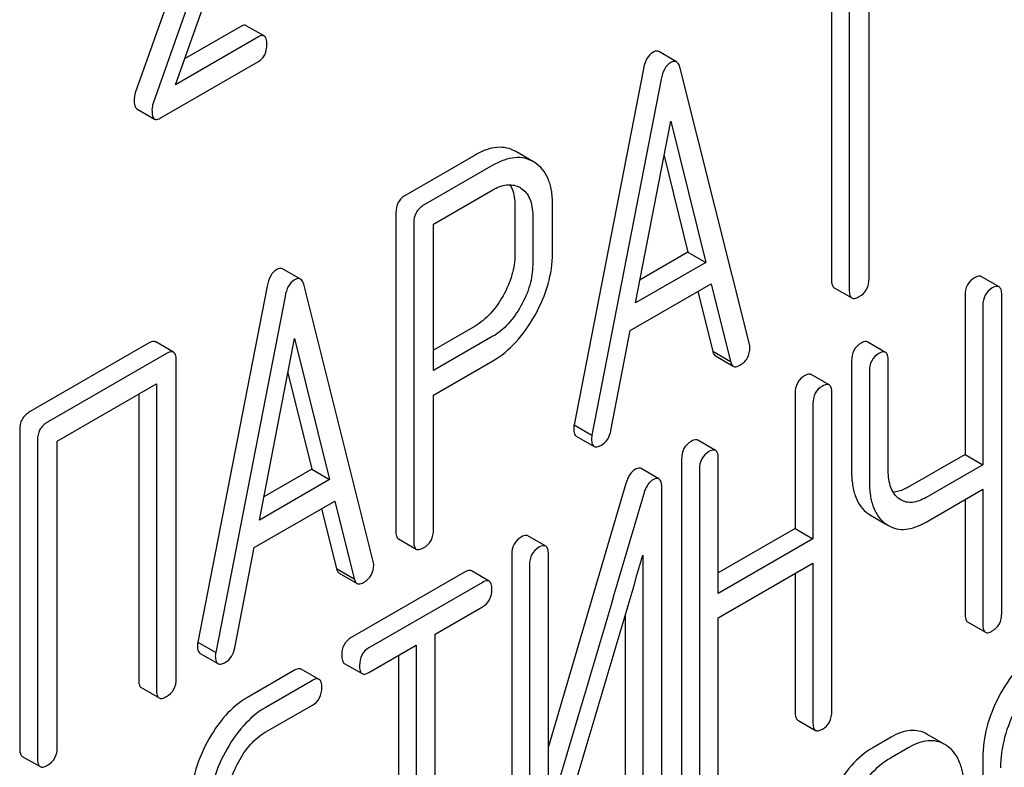
# Model space of a CAD drawing. Units: millimetres. Extents: x 0 to 2100, y -1 to 1485.
# Drawn here: x 1959 to 1968, y 1050 to 1056 of the extents above; entities that cross this region are included whole.
import ezdxf

# ---------------------------------------------------------------- set-up
doc = ezdxf.new("R2010")
doc.units = ezdxf.units.MM
doc.header["$LTSCALE"] = 115.5
doc.layers.get('0').update_dxf_attribs({"linetype": 'CONTINUOUS'})

msp = doc.modelspace()

# ---------------------------------------------------------------- linework, layer by layer
at = {"color": 7, "linetype": 'Continuous'}
for p, q in [((1961.1582, 1058.0002), (1960.3882, 1055.8217)), ((1961.3099, 1057.9126), (1960.5399, 1055.7342)), ((1960.7306, 1055.8902), (1961.4277, 1057.8638)), ((1966.6376, 1054.2398), (1966.6376, 1056.8479)), ((1966.469, 1056.7505), (1966.469, 1054.1424)), ((1966.3173, 1056.663), (1966.3173, 1054.23)), ((1961.2859, 1056.3859), (1960.8083, 1056.1102)), ((1961.4852, 1056.3058), (1961.3335, 1056.3933)), ((1961.4376, 1056.2983), (1960.7306, 1055.8902)), ((1964.9984, 1056.0847), (1964.8467, 1056.1723)), ((1960.5988, 1055.6054), (1961.4376, 1056.0897)), ((1964.7153, 1056.0259), (1964.1251, 1052.9935)), ((1965.6191, 1053.681), (1965.0289, 1056.0318)), ((1964.867, 1055.9383), (1964.2768, 1052.906)), ((1960.4013, 1055.6856), (1960.5529, 1055.5981)), ((1964.6494, 1054.0329), (1964.9479, 1055.5803)), ((1964.9479, 1055.5803), (1965.2464, 1054.3776)), ((1963.2819, 1055.2922), (1962.6917, 1054.9514)), ((1963.7798, 1055.2343), (1963.6282, 1055.3218)), ((1964.8911, 1055.2857), (1965.0947, 1054.4652)), ((1963.4336, 1055.2046), (1962.8434, 1054.8639)), ((1963.7911, 1055.2274), (1963.7798, 1055.2343)), ((1963.6647, 1055.0142), (1963.6714, 1055.0102)), ((1962.9277, 1054.7039), (1963.4336, 1054.996)), ((1963.6209, 1054.864), (1963.6209, 1054.4447)), ((1963.9412, 1054.4544), (1963.9412, 1054.8738)), ((1962.6074, 1054.7984), (1962.6074, 1052.0902)), ((1963.7726, 1054.7765), (1963.7726, 1054.3571)), ((1962.7591, 1054.7109), (1962.7591, 1052.0026)), ((1962.9277, 1053.4562), (1962.9277, 1054.7039)), ((1965.0947, 1054.4652), (1964.6875, 1054.23)), ((1965.0947, 1054.4652), (1965.2464, 1054.3776)), ((1965.2464, 1054.3776), (1964.6494, 1054.0329)), ((1961.7944, 1054.2349), (1961.6427, 1054.3225)), ((1967.7445, 1054.1695), (1967.5928, 1054.257)), ((1961.5113, 1054.176), (1960.9211, 1051.1437)), ((1962.4151, 1051.8311), (1961.8249, 1054.1819)), ((1964.6039, 1053.798), (1965.2919, 1054.1952)), ((1965.2919, 1054.1952), (1965.4572, 1053.5332)), ((1961.663, 1054.0885), (1961.0728, 1051.0561)), ((1965.1785, 1054.1297), (1965.3055, 1053.6208)), ((1966.3394, 1054.1623), (1966.4911, 1054.0747)), ((1967.4548, 1054.0963), (1967.4548, 1052.7422)), ((1967.7673, 1051.3892), (1967.7673, 1054.1016)), ((1967.6065, 1054.0088), (1967.6065, 1052.6547)), ((1963.2819, 1053.8358), (1962.9277, 1053.6313)), ((1963.4336, 1053.7483), (1962.9277, 1053.4562)), ((1964.4387, 1052.9452), (1964.6039, 1053.798)), ((1960.5012, 1053.6888), (1959.4877, 1053.1037)), ((1960.7144, 1053.6122), (1960.5627, 1053.6998)), ((1961.4454, 1052.1831), (1961.7439, 1053.7304)), ((1961.7439, 1053.7304), (1962.0424, 1052.5278)), ((1966.778, 1053.6115), (1966.6263, 1053.699)), ((1960.6529, 1053.6013), (1959.6394, 1053.0161)), ((1965.3055, 1053.6208), (1965.4572, 1053.5332)), ((1965.3287, 1053.5807), (1965.4804, 1053.4931)), ((1960.7372, 1050.8332), (1960.7372, 1053.5456)), ((1962.9277, 1053.2475), (1963.4336, 1053.5396)), ((1966.4883, 1053.5383), (1966.4883, 1052.5994)), ((1966.8008, 1052.6047), (1966.8008, 1053.5436)), ((1961.6871, 1053.4358), (1961.8907, 1052.6153)), ((1966.2972, 1053.3339), (1966.1455, 1053.4214)), ((1966.6399, 1053.4508), (1966.6399, 1052.5119)), ((1959.7237, 1052.8562), (1960.5685, 1053.3439)), ((1960.5685, 1053.3439), (1960.5685, 1050.7358)), ((1960.4169, 1053.2564), (1960.4169, 1050.8234)), ((1962.9277, 1052.1), (1962.9277, 1053.2475)), ((1966.0074, 1053.2607), (1966.0074, 1052.1111)), ((1966.3199, 1050.5536), (1966.3199, 1053.266)), ((1966.1591, 1053.1732), (1966.1591, 1052.0235)), ((1964.1251, 1052.9935), (1964.2768, 1052.906)), ((1959.4034, 1052.9507), (1959.4034, 1050.2383)), ((1959.5551, 1052.8631), (1959.5551, 1050.1507)), ((1959.7237, 1050.2481), (1959.7237, 1052.8562)), ((1964.1434, 1052.8975), (1964.2951, 1052.8099)), ((1965.3306, 1052.7758), (1965.179, 1052.8634)), ((1967.4548, 1052.7422), (1966.9707, 1052.4627)), ((1967.4548, 1052.7422), (1967.6065, 1052.6547)), ((1965.0409, 1052.7027), (1965.0409, 1049.9903)), ((1965.3534, 1051.5583), (1965.3534, 1052.708)), ((1961.8907, 1052.6153), (1961.4834, 1052.3802)), ((1961.8907, 1052.6153), (1962.0424, 1052.5278)), ((1964.8473, 1052.5342), (1964.6956, 1052.6218)), ((1965.1926, 1052.6151), (1965.1926, 1049.9027)), ((1967.6065, 1052.6547), (1967.1224, 1052.3752)), ((1962.0424, 1052.5278), (1961.4454, 1052.1831)), ((1964.5667, 1052.4945), (1963.9061, 1050.2553)), ((1964.8726, 1049.7388), (1964.8726, 1052.4512)), ((1967.1224, 1052.1665), (1967.6065, 1052.446)), ((1967.6065, 1052.446), (1967.6065, 1051.2963)), ((1961.3999, 1051.9482), (1962.0879, 1052.3454)), ((1962.0879, 1052.3454), (1962.2532, 1051.6834)), ((1966.9092, 1052.3546), (1966.894, 1052.3644)), ((1967.4548, 1052.3584), (1967.4548, 1051.3839)), ((1961.9745, 1052.2799), (1962.1015, 1051.771)), ((1966.6282, 1052.2379), (1966.6506, 1052.2234)), ((1966.6506, 1052.2234), (1966.7792, 1052.1491)), ((1966.0074, 1052.1111), (1965.3534, 1051.7335)), ((1966.0074, 1052.1111), (1966.1591, 1052.0235)), ((1966.7799, 1052.1503), (1966.8023, 1052.1358)), ((1962.6295, 1052.0225), (1962.7812, 1051.9349)), ((1963.8833, 1051.9611), (1963.7316, 1052.0487)), ((1966.1591, 1052.0235), (1965.3534, 1051.5583)), ((1961.2346, 1051.0954), (1961.3999, 1051.9482)), ((1963.5936, 1051.888), (1963.5936, 1049.1755)), ((1963.9061, 1049.6544), (1963.9061, 1051.8932)), ((1964.7118, 1051.8848), (1964.7118, 1049.646)), ((1962.1015, 1051.771), (1962.2532, 1051.6834)), ((1963.1931, 1051.7402), (1962.2266, 1051.1822)), ((1963.4025, 1051.6626), (1963.2508, 1051.7502)), ((1963.7452, 1051.8004), (1963.7452, 1049.088)), ((1965.3534, 1051.3497), (1966.1591, 1051.8149)), ((1966.1591, 1051.8149), (1966.1591, 1050.4607)), ((1962.1247, 1051.7309), (1962.2764, 1051.6433)), ((1963.3448, 1051.6527), (1962.3783, 1051.0946)), ((1966.0074, 1051.7273), (1966.0074, 1050.5483)), ((1962.9412, 1051.211), (1963.3448, 1051.444)), ((1964.5601, 1051.3726), (1964.5601, 1049.7335)), ((1965.3534, 1049.9956), (1965.3534, 1051.3497)), ((1967.4768, 1051.315), (1967.6285, 1051.2275)), ((1962.9412, 1048.6029), (1962.9412, 1051.211)), ((1960.9211, 1051.1437), (1961.0728, 1051.0561)), ((1962.3783, 1050.886), (1962.7803, 1051.1181)), ((1962.7803, 1051.1181), (1962.7803, 1048.51)), ((1960.9394, 1051.0477), (1961.0911, 1050.9601)), ((1962.6287, 1051.0305), (1962.6287, 1048.5976)), ((1961.7442, 1050.9037), (1961.3437, 1050.6725)), ((1961.9535, 1050.8261), (1961.8018, 1050.9136)), ((1962.1682, 1050.9626), (1962.3199, 1050.875)), ((1961.8958, 1050.8161), (1961.4954, 1050.5849)), ((1960.4389, 1050.7557), (1960.5906, 1050.6681)), ((1961.4954, 1050.3763), (1961.8958, 1050.6075)), ((1966.0294, 1050.4794), (1966.1811, 1050.3918)), ((1966.8244, 1050.3339), (1966.6681, 1050.2437)), ((1967.2817, 1050.2719), (1967.1301, 1050.3595)), ((1966.976, 1050.2463), (1966.8197, 1050.1561)), ((1967.3086, 1050.2542), (1967.2817, 1050.2719)), ((1959.4255, 1050.1705), (1959.5771, 1050.083)), ((1967.6059, 1050.1592), (1967.6059, 1048.49))]:
    msp.add_line(p, q, dxfattribs=at)
msp.add_arc((1963.567, 1054.845), 0.1953, 59.97852, 64.55036, dxfattribs=at)
for points, knots in [([(1961.3335, 1056.3933), (1961.3306, 1056.395), (1961.3144, 1056.4003), (1961.2973, 1056.3925), (1961.2859, 1056.3859)], [0, 0, 0, 0, 0.20182, 1, 1, 1, 1]), ([(1961.4852, 1056.3058), (1961.4823, 1056.3074), (1961.4661, 1056.3128), (1961.449, 1056.3049), (1961.4376, 1056.2983)], [0, 0, 0, 0, 0.20182, 1, 1, 1, 1]), ([(1961.5077, 1056.2345), (1961.5077, 1056.2503), (1961.5069, 1056.2757), (1961.4937, 1056.3008), (1961.4852, 1056.3058)], [0, 0, 0, 0, 0.615365, 1, 1, 1, 1]), ([(1961.4376, 1056.0897), (1961.4487, 1056.0961), (1961.4696, 1056.1122), (1961.5015, 1056.1593), (1961.5077, 1056.2042), (1961.5077, 1056.2345)], [0, 0, 0, 0, 0.230393, 0.460568, 1, 1, 1, 1]), ([(1964.7963, 1056.1665), (1964.7752, 1056.1543), (1964.7366, 1056.1105), (1964.7212, 1056.0563), (1964.7153, 1056.0259)], [0, 0, 0, 0, 0.439434, 1, 1, 1, 1]), ([(1964.8467, 1056.1723), (1964.84, 1056.1762), (1964.8213, 1056.1791), (1964.8048, 1056.1714), (1964.7963, 1056.1665)], [0, 0, 0, 0, 0.439077, 1, 1, 1, 1]), ([(1964.9479, 1056.0789), (1964.9269, 1056.0668), (1964.8882, 1056.023), (1964.8729, 1055.9688), (1964.867, 1055.9383)], [0, 0, 0, 0, 0.439434, 1, 1, 1, 1]), ([(1964.9984, 1056.0847), (1964.9917, 1056.0886), (1964.973, 1056.0915), (1964.9565, 1056.0839), (1964.9479, 1056.0789)], [0, 0, 0, 0, 0.439077, 1, 1, 1, 1]), ([(1965.0289, 1056.0318), (1965.0273, 1056.0381), (1965.0216, 1056.0576), (1965.0106, 1056.0777), (1964.9984, 1056.0847)], [0, 0, 0, 0, 0.317274, 1, 1, 1, 1]), ([(1960.3882, 1055.8217), (1960.3865, 1055.8167), (1960.3809, 1055.798), (1960.3784, 1055.7782), (1960.3784, 1055.7639)], [0, 0, 0, 0, 0.2686, 1, 1, 1, 1]), ([(1960.3784, 1055.7639), (1960.3784, 1055.7464), (1960.3789, 1055.719), (1960.3922, 1055.6909), (1960.4013, 1055.6856)], [0, 0, 0, 0, 0.626393, 1, 1, 1, 1]), ([(1960.5399, 1055.7342), (1960.5382, 1055.7292), (1960.5325, 1055.7104), (1960.5301, 1055.6907), (1960.5301, 1055.6763)], [0, 0, 0, 0, 0.2686, 1, 1, 1, 1]), ([(1960.5301, 1055.6763), (1960.5301, 1055.6588), (1960.5306, 1055.6314), (1960.5439, 1055.6033), (1960.5529, 1055.5981)], [0, 0, 0, 0, 0.626393, 1, 1, 1, 1]), ([(1960.5529, 1055.5981), (1960.5557, 1055.5965), (1960.5713, 1055.5914), (1960.5878, 1055.5991), (1960.5988, 1055.6054)], [0, 0, 0, 0, 0.201725, 1, 1, 1, 1]), ([(1963.6282, 1055.3218), (1963.6045, 1055.3355), (1963.5522, 1055.3563), (1963.4652, 1055.3608), (1963.3727, 1055.339), (1963.3127, 1055.31), (1963.2819, 1055.2922)], [0, 0, 0, 0, 0.225275, 0.454404, 0.707441, 1, 1, 1, 1]), ([(1963.7798, 1055.2343), (1963.7562, 1055.2479), (1963.7039, 1055.2687), (1963.6168, 1055.2733), (1963.5244, 1055.2514), (1963.4644, 1055.2224), (1963.4336, 1055.2046)], [0, 0, 0, 0, 0.225275, 0.454404, 0.707441, 1, 1, 1, 1]), ([(1963.9412, 1054.8738), (1963.9412, 1054.9134), (1963.9363, 1054.9875), (1963.9089, 1055.0891), (1963.8612, 1055.1714), (1963.8157, 1055.2117), (1963.7911, 1055.2274)], [0, 0, 0, 0, 0.296915, 0.553202, 0.781588, 1, 1, 1, 1]), ([(1963.4336, 1054.996), (1963.4695, 1055.0167), (1963.5263, 1055.0404), (1963.6029, 1055.0391), (1963.636, 1055.0285), (1963.6509, 1055.0214)], [0, 0, 0, 0, 0.547477, 0.781271, 1, 1, 1, 1]), ([(1963.5788, 1055.0389), (1963.586, 1055.0277), (1963.6136, 1054.9735), (1963.6209, 1054.9111), (1963.6209, 1054.864)], [0, 0, 0, 0, 0.220818, 1, 1, 1, 1]), ([(1963.6714, 1055.0102), (1963.6877, 1054.9999), (1963.7184, 1054.9734), (1963.751, 1054.9185), (1963.7693, 1054.851), (1963.7726, 1054.8021), (1963.7726, 1054.7765)], [0, 0, 0, 0, 0.217119, 0.449997, 0.710117, 1, 1, 1, 1]), ([(1962.6917, 1054.9514), (1962.6658, 1054.9365), (1962.6187, 1054.8923), (1962.6074, 1054.8292), (1962.6074, 1054.7984)], [0, 0, 0, 0, 0.492791, 1, 1, 1, 1]), ([(1962.8434, 1054.8639), (1962.8175, 1054.8489), (1962.7703, 1054.8047), (1962.7591, 1054.7416), (1962.7591, 1054.7109)], [0, 0, 0, 0, 0.492791, 1, 1, 1, 1]), ([(1963.6209, 1054.4447), (1963.6209, 1054.386), (1963.6019, 1054.2629), (1963.5517, 1054.1496), (1963.5201, 1054.0938)], [0, 0, 0, 0, 0.477648, 1, 1, 1, 1]), ([(1963.7924, 1053.9288), (1963.8387, 1054.0124), (1963.9131, 1054.1822), (1963.9412, 1054.3664), (1963.9412, 1054.4544)], [0, 0, 0, 0, 0.520686, 1, 1, 1, 1]), ([(1963.7726, 1054.3571), (1963.7726, 1054.299), (1963.7538, 1054.1759), (1963.7036, 1054.0625), (1963.6718, 1054.0063)], [0, 0, 0, 0, 0.473299, 1, 1, 1, 1]), ([(1961.5922, 1054.3167), (1961.5712, 1054.3045), (1961.5326, 1054.2607), (1961.5172, 1054.2065), (1961.5113, 1054.176)], [0, 0, 0, 0, 0.439433, 1, 1, 1, 1]), ([(1961.6427, 1054.3225), (1961.636, 1054.3263), (1961.6173, 1054.3292), (1961.6008, 1054.3216), (1961.5922, 1054.3167)], [0, 0, 0, 0, 0.439078, 1, 1, 1, 1]), ([(1967.5928, 1054.257), (1967.5894, 1054.259), (1967.5696, 1054.2651), (1967.5492, 1054.2552), (1967.5352, 1054.2471)], [0, 0, 0, 0, 0.195309, 1, 1, 1, 1]), ([(1961.7439, 1054.2291), (1961.7228, 1054.2169), (1961.6842, 1054.1731), (1961.6689, 1054.1189), (1961.663, 1054.0885)], [0, 0, 0, 0, 0.439433, 1, 1, 1, 1]), ([(1961.7944, 1054.2349), (1961.7877, 1054.2388), (1961.7689, 1054.2417), (1961.7524, 1054.234), (1961.7439, 1054.2291)], [0, 0, 0, 0, 0.439078, 1, 1, 1, 1]), ([(1961.8249, 1054.1819), (1961.8233, 1054.1883), (1961.8176, 1054.2078), (1961.8066, 1054.2279), (1961.7944, 1054.2349)], [0, 0, 0, 0, 0.317273, 1, 1, 1, 1]), ([(1966.3173, 1054.23), (1966.3173, 1054.2151), (1966.318, 1054.1907), (1966.3311, 1054.1671), (1966.3394, 1054.1623)], [0, 0, 0, 0, 0.60955, 1, 1, 1, 1]), ([(1966.5533, 1054.0868), (1966.5788, 1054.1015), (1966.6261, 1054.1454), (1966.6376, 1054.2086), (1966.6376, 1054.2398)], [0, 0, 0, 0, 0.485873, 1, 1, 1, 1]), ([(1967.5352, 1054.2471), (1967.5103, 1054.2327), (1967.4648, 1054.1886), (1967.4548, 1054.1268), (1967.4548, 1054.0963)], [0, 0, 0, 0, 0.485486, 1, 1, 1, 1]), ([(1967.7445, 1054.1695), (1967.7411, 1054.1714), (1967.7213, 1054.1776), (1967.7009, 1054.1676), (1967.6869, 1054.1595)], [0, 0, 0, 0, 0.195309, 1, 1, 1, 1]), ([(1967.7673, 1054.1016), (1967.7673, 1054.1165), (1967.7664, 1054.1411), (1967.7529, 1054.1646), (1967.7445, 1054.1695)], [0, 0, 0, 0, 0.606138, 1, 1, 1, 1]), ([(1963.5201, 1054.0938), (1963.489, 1054.0388), (1963.4216, 1053.9405), (1963.3294, 1053.8633), (1963.2819, 1053.8358)], [0, 0, 0, 0, 0.535486, 1, 1, 1, 1]), ([(1966.469, 1054.1424), (1966.469, 1054.1275), (1966.4697, 1054.1031), (1966.4828, 1054.0795), (1966.4911, 1054.0747)], [0, 0, 0, 0, 0.60955, 1, 1, 1, 1]), ([(1966.4911, 1054.0747), (1966.4946, 1054.0727), (1966.5061, 1054.0692), (1966.5284, 1054.0736), (1966.5444, 1054.0816), (1966.5533, 1054.0868)], [0, 0, 0, 0, 0.186557, 0.528604, 1, 1, 1, 1]), ([(1967.6869, 1054.1595), (1967.6619, 1054.1451), (1967.6165, 1054.101), (1967.6065, 1054.0393), (1967.6065, 1054.0088)], [0, 0, 0, 0, 0.485486, 1, 1, 1, 1]), ([(1963.6718, 1054.0063), (1963.6412, 1053.9522), (1963.574, 1053.8538), (1963.4821, 1053.7762), (1963.4336, 1053.7483)], [0, 0, 0, 0, 0.526126, 1, 1, 1, 1]), ([(1963.4336, 1053.5396), (1963.506, 1053.5814), (1963.6453, 1053.6975), (1963.7465, 1053.8461), (1963.7924, 1053.9288)], [0, 0, 0, 0, 0.469202, 1, 1, 1, 1]), ([(1960.5627, 1053.6998), (1960.5591, 1053.7019), (1960.5379, 1053.7083), (1960.5162, 1053.6975), (1960.5012, 1053.6888)], [0, 0, 0, 0, 0.192967, 1, 1, 1, 1]), ([(1965.6225, 1053.6516), (1965.6225, 1053.6538), (1965.6219, 1053.6636), (1965.6202, 1053.6733), (1965.6191, 1053.681)], [0, 0, 0, 0, 0.219521, 1, 1, 1, 1]), ([(1966.5687, 1053.6891), (1966.5438, 1053.6747), (1966.4983, 1053.6306), (1966.4883, 1053.5688), (1966.4883, 1053.5383)], [0, 0, 0, 0, 0.485484, 1, 1, 1, 1]), ([(1966.6263, 1053.699), (1966.6229, 1053.701), (1966.6031, 1053.7071), (1966.5827, 1053.6972), (1966.5687, 1053.6891)], [0, 0, 0, 0, 0.195309, 1, 1, 1, 1]), ([(1960.7144, 1053.6122), (1960.7108, 1053.6143), (1960.6896, 1053.6207), (1960.6678, 1053.6099), (1960.6529, 1053.6013)], [0, 0, 0, 0, 0.192967, 1, 1, 1, 1]), ([(1960.7372, 1053.5456), (1960.7372, 1053.5537), (1960.7363, 1053.5768), (1960.7281, 1053.6043), (1960.7144, 1053.6122)], [0, 0, 0, 0, 0.338115, 1, 1, 1, 1]), ([(1965.3055, 1053.6208), (1965.3066, 1053.6161), (1965.3105, 1053.6011), (1965.3194, 1053.5861), (1965.3287, 1053.5807)], [0, 0, 0, 0, 0.310361, 1, 1, 1, 1]), ([(1965.5365, 1053.5018), (1965.5623, 1053.5167), (1965.6097, 1053.5593), (1965.6225, 1053.6216), (1965.6225, 1053.6516)], [0, 0, 0, 0, 0.498698, 1, 1, 1, 1]), ([(1966.7204, 1053.6015), (1966.6954, 1053.5871), (1966.65, 1053.543), (1966.6399, 1053.4813), (1966.6399, 1053.4508)], [0, 0, 0, 0, 0.485484, 1, 1, 1, 1]), ([(1966.778, 1053.6115), (1966.7746, 1053.6134), (1966.7548, 1053.6195), (1966.7343, 1053.6096), (1966.7204, 1053.6015)], [0, 0, 0, 0, 0.195309, 1, 1, 1, 1]), ([(1966.8008, 1053.5436), (1966.8008, 1053.5585), (1966.7998, 1053.5831), (1966.7864, 1053.6066), (1966.778, 1053.6115)], [0, 0, 0, 0, 0.606138, 1, 1, 1, 1]), ([(1965.4572, 1053.5332), (1965.4582, 1053.5285), (1965.4622, 1053.5135), (1965.4711, 1053.4985), (1965.4804, 1053.4931)], [0, 0, 0, 0, 0.310361, 1, 1, 1, 1]), ([(1965.4804, 1053.4931), (1965.4839, 1053.4911), (1965.5029, 1053.4849), (1965.523, 1053.494), (1965.5365, 1053.5018)], [0, 0, 0, 0, 0.204037, 1, 1, 1, 1]), ([(1966.0878, 1053.4115), (1966.0629, 1053.3971), (1966.0175, 1053.3529), (1966.0074, 1053.2912), (1966.0074, 1053.2607)], [0, 0, 0, 0, 0.485484, 1, 1, 1, 1]), ([(1966.1455, 1053.4214), (1966.1421, 1053.4234), (1966.1223, 1053.4295), (1966.1018, 1053.4196), (1966.0878, 1053.4115)], [0, 0, 0, 0, 0.195309, 1, 1, 1, 1]), ([(1966.2972, 1053.3339), (1966.2938, 1053.3358), (1966.274, 1053.3419), (1966.2535, 1053.332), (1966.2395, 1053.3239)], [0, 0, 0, 0, 0.195309, 1, 1, 1, 1]), ([(1966.3199, 1053.266), (1966.3199, 1053.2809), (1966.319, 1053.3055), (1966.3055, 1053.329), (1966.2972, 1053.3339)], [0, 0, 0, 0, 0.606138, 1, 1, 1, 1]), ([(1966.2395, 1053.3239), (1966.2146, 1053.3095), (1966.1691, 1053.2654), (1966.1591, 1053.2037), (1966.1591, 1053.1732)], [0, 0, 0, 0, 0.485484, 1, 1, 1, 1]), ([(1959.4877, 1053.1037), (1959.4618, 1053.0888), (1959.4146, 1053.0446), (1959.4034, 1052.9814), (1959.4034, 1052.9507)], [0, 0, 0, 0, 0.492792, 1, 1, 1, 1]), ([(1959.6394, 1053.0161), (1959.6135, 1053.0012), (1959.5663, 1052.957), (1959.5551, 1052.8939), (1959.5551, 1052.8631)], [0, 0, 0, 0, 0.492792, 1, 1, 1, 1]), ([(1964.1251, 1052.9935), (1964.1243, 1052.9902), (1964.1221, 1052.9792), (1964.1217, 1052.968), (1964.1217, 1052.9603)], [0, 0, 0, 0, 0.30799, 1, 1, 1, 1]), ([(1964.1217, 1052.9603), (1964.1217, 1052.9527), (1964.1225, 1052.9309), (1964.1304, 1052.905), (1964.1434, 1052.8975)], [0, 0, 0, 0, 0.337063, 1, 1, 1, 1]), ([(1964.3594, 1052.8222), (1964.3796, 1052.8339), (1964.4171, 1052.8702), (1964.4336, 1052.919), (1964.4387, 1052.9452)], [0, 0, 0, 0, 0.465567, 1, 1, 1, 1]), ([(1964.2768, 1052.906), (1964.276, 1052.9026), (1964.2738, 1052.8917), (1964.2734, 1052.8804), (1964.2734, 1052.8727)], [0, 0, 0, 0, 0.30799, 1, 1, 1, 1]), ([(1964.2734, 1052.8727), (1964.2734, 1052.8651), (1964.2742, 1052.8433), (1964.2821, 1052.8174), (1964.2951, 1052.8099)], [0, 0, 0, 0, 0.337063, 1, 1, 1, 1]), ([(1965.1213, 1052.8535), (1965.0964, 1052.8391), (1965.051, 1052.7949), (1965.0409, 1052.7332), (1965.0409, 1052.7027)], [0, 0, 0, 0, 0.485484, 1, 1, 1, 1]), ([(1965.179, 1052.8634), (1965.1756, 1052.8654), (1965.1558, 1052.8715), (1965.1353, 1052.8615), (1965.1213, 1052.8535)], [0, 0, 0, 0, 0.195309, 1, 1, 1, 1]), ([(1964.2951, 1052.8099), (1964.2987, 1052.8078), (1964.3106, 1052.8043), (1964.3336, 1052.8086), (1964.3502, 1052.8169), (1964.3594, 1052.8222)], [0, 0, 0, 0, 0.186623, 0.529204, 1, 1, 1, 1]), ([(1965.273, 1052.7659), (1965.2481, 1052.7515), (1965.2026, 1052.7074), (1965.1926, 1052.6456), (1965.1926, 1052.6151)], [0, 0, 0, 0, 0.485484, 1, 1, 1, 1]), ([(1965.3306, 1052.7758), (1965.3273, 1052.7778), (1965.3075, 1052.7839), (1965.287, 1052.774), (1965.273, 1052.7659)], [0, 0, 0, 0, 0.195309, 1, 1, 1, 1]), ([(1965.3534, 1052.708), (1965.3534, 1052.7229), (1965.3525, 1052.7475), (1965.339, 1052.771), (1965.3306, 1052.7758)], [0, 0, 0, 0, 0.606138, 1, 1, 1, 1]), ([(1964.6453, 1052.6141), (1964.6363, 1052.6089), (1964.5976, 1052.5787), (1964.5775, 1052.531), (1964.5667, 1052.4945)], [0, 0, 0, 0, 0.21452, 1, 1, 1, 1]), ([(1964.6956, 1052.6218), (1964.6925, 1052.6235), (1964.6754, 1052.6292), (1964.6573, 1052.6211), (1964.6453, 1052.6141)], [0, 0, 0, 0, 0.203978, 1, 1, 1, 1]), ([(1966.4883, 1052.5994), (1966.4883, 1052.5593), (1966.4928, 1052.4843), (1966.5181, 1052.3813), (1966.5621, 1052.2972), (1966.6049, 1052.2546), (1966.6282, 1052.2379)], [0, 0, 0, 0, 0.299628, 0.557879, 0.78591, 1, 1, 1, 1]), ([(1966.894, 1052.3644), (1966.8784, 1052.3756), (1966.8493, 1052.4045), (1966.8198, 1052.4616), (1966.8036, 1052.53), (1966.8008, 1052.579), (1966.8008, 1052.6047)], [0, 0, 0, 0, 0.216416, 0.45088, 0.71209, 1, 1, 1, 1]), ([(1964.797, 1052.5265), (1964.788, 1052.5213), (1964.7493, 1052.4911), (1964.7292, 1052.4434), (1964.7184, 1052.4069)], [0, 0, 0, 0, 0.21452, 1, 1, 1, 1]), ([(1964.8473, 1052.5342), (1964.8442, 1052.536), (1964.8271, 1052.5417), (1964.809, 1052.5335), (1964.797, 1052.5265)], [0, 0, 0, 0, 0.203978, 1, 1, 1, 1]), ([(1964.8726, 1052.4512), (1964.8726, 1052.4697), (1964.8718, 1052.4991), (1964.857, 1052.5286), (1964.8473, 1052.5342)], [0, 0, 0, 0, 0.620911, 1, 1, 1, 1]), ([(1966.6399, 1052.5119), (1966.6399, 1052.4717), (1966.6445, 1052.3968), (1966.6697, 1052.2938), (1966.7138, 1052.2096), (1966.7566, 1052.1671), (1966.7799, 1052.1503)], [0, 0, 0, 0, 0.299628, 0.557879, 0.78591, 1, 1, 1, 1]), ([(1966.9707, 1052.4627), (1966.9596, 1052.4563), (1966.9197, 1052.4353), (1966.8748, 1052.4216), (1966.8424, 1052.4208)], [0, 0, 0, 0, 0.283945, 1, 1, 1, 1]), ([(1967.1224, 1052.3752), (1967.1035, 1052.3643), (1967.0663, 1052.346), (1967.009, 1052.3315), (1966.9551, 1052.3338), (1966.9232, 1052.3464), (1966.9092, 1052.3546)], [0, 0, 0, 0, 0.290997, 0.550833, 0.782714, 1, 1, 1, 1]), ([(1966.8022, 1052.1358), (1966.8239, 1052.1233), (1966.8721, 1052.1045), (1966.9524, 1052.1014), (1967.0379, 1052.1227), (1967.0937, 1052.15), (1967.1224, 1052.1665)], [0, 0, 0, 0, 0.22281, 0.450785, 0.704726, 1, 1, 1, 1]), ([(1962.6074, 1052.0902), (1962.6074, 1052.0753), (1962.6081, 1052.0508), (1962.6212, 1052.0272), (1962.6295, 1052.0225)], [0, 0, 0, 0, 0.60955, 1, 1, 1, 1]), ([(1962.8434, 1051.947), (1962.8689, 1051.9617), (1962.9162, 1052.0056), (1962.9277, 1052.0688), (1962.9277, 1052.1)], [0, 0, 0, 0, 0.485873, 1, 1, 1, 1]), ([(1962.7591, 1052.0026), (1962.7591, 1051.9877), (1962.7598, 1051.9633), (1962.7729, 1051.9397), (1962.7812, 1051.9349)], [0, 0, 0, 0, 0.60955, 1, 1, 1, 1]), ([(1963.674, 1052.0387), (1963.6491, 1052.0243), (1963.6036, 1051.9802), (1963.5936, 1051.9185), (1963.5936, 1051.888)], [0, 0, 0, 0, 0.485484, 1, 1, 1, 1]), ([(1963.7316, 1052.0487), (1963.7282, 1052.0506), (1963.7084, 1052.0567), (1963.688, 1052.0468), (1963.674, 1052.0387)], [0, 0, 0, 0, 0.195308, 1, 1, 1, 1]), ([(1962.7812, 1051.9349), (1962.7847, 1051.9328), (1962.7962, 1051.9294), (1962.8184, 1051.9338), (1962.8344, 1051.9418), (1962.8434, 1051.947)], [0, 0, 0, 0, 0.186557, 0.528604, 1, 1, 1, 1]), ([(1963.8256, 1051.9511), (1963.8007, 1051.9367), (1963.7553, 1051.8926), (1963.7452, 1051.8309), (1963.7452, 1051.8004)], [0, 0, 0, 0, 0.485484, 1, 1, 1, 1]), ([(1963.8833, 1051.9611), (1963.8799, 1051.963), (1963.8601, 1051.9692), (1963.8396, 1051.9592), (1963.8256, 1051.9511)], [0, 0, 0, 0, 0.195308, 1, 1, 1, 1]), ([(1963.9061, 1051.8932), (1963.9061, 1051.9081), (1963.9051, 1051.9328), (1963.8917, 1051.9562), (1963.8833, 1051.9611)], [0, 0, 0, 0, 0.606139, 1, 1, 1, 1]), ([(1962.4184, 1051.8018), (1962.4184, 1051.8039), (1962.4179, 1051.8138), (1962.4162, 1051.8235), (1962.4151, 1051.8311)], [0, 0, 0, 0, 0.219523, 1, 1, 1, 1]), ([(1962.1015, 1051.771), (1962.1025, 1051.7662), (1962.1065, 1051.7513), (1962.1154, 1051.7363), (1962.1247, 1051.7309)], [0, 0, 0, 0, 0.31036, 1, 1, 1, 1]), ([(1962.3324, 1051.652), (1962.3583, 1051.6669), (1962.4057, 1051.7094), (1962.4184, 1051.7717), (1962.4184, 1051.8018)], [0, 0, 0, 0, 0.498697, 1, 1, 1, 1]), ([(1963.2508, 1051.7502), (1963.2474, 1051.7521), (1963.2276, 1051.7583), (1963.2071, 1051.7483), (1963.1931, 1051.7402)], [0, 0, 0, 0, 0.195309, 1, 1, 1, 1]), ([(1962.2532, 1051.6834), (1962.2542, 1051.6787), (1962.2582, 1051.6637), (1962.267, 1051.6487), (1962.2764, 1051.6433)], [0, 0, 0, 0, 0.31036, 1, 1, 1, 1]), ([(1962.2764, 1051.6433), (1962.2798, 1051.6413), (1962.2989, 1051.635), (1962.319, 1051.6442), (1962.3324, 1051.652)], [0, 0, 0, 0, 0.204036, 1, 1, 1, 1]), ([(1963.4025, 1051.6626), (1963.3991, 1051.6646), (1963.3793, 1051.6707), (1963.3588, 1051.6607), (1963.3448, 1051.6527)], [0, 0, 0, 0, 0.195309, 1, 1, 1, 1]), ([(1963.4252, 1051.5948), (1963.4252, 1051.6097), (1963.4243, 1051.6343), (1963.4108, 1051.6578), (1963.4025, 1051.6626)], [0, 0, 0, 0, 0.606139, 1, 1, 1, 1]), ([(1963.3448, 1051.444), (1963.3694, 1051.4582), (1963.415, 1051.502), (1963.4252, 1051.5638), (1963.4252, 1051.5948)], [0, 0, 0, 0, 0.478563, 1, 1, 1, 1]), ([(1967.4548, 1051.3839), (1967.4548, 1051.3687), (1967.4554, 1051.344), (1967.4685, 1051.3198), (1967.4768, 1051.315)], [0, 0, 0, 0, 0.612645, 1, 1, 1, 1]), ([(1967.6869, 1051.2384), (1967.7114, 1051.2526), (1967.757, 1051.2965), (1967.7673, 1051.3583), (1967.7673, 1051.3892)], [0, 0, 0, 0, 0.478564, 1, 1, 1, 1]), ([(1967.6065, 1051.2963), (1967.6065, 1051.2811), (1967.6071, 1051.2564), (1967.6201, 1051.2323), (1967.6285, 1051.2275)], [0, 0, 0, 0, 0.612645, 1, 1, 1, 1]), ([(1967.6285, 1051.2275), (1967.6318, 1051.2255), (1967.6426, 1051.2222), (1967.6635, 1051.2261), (1967.6785, 1051.2336), (1967.6869, 1051.2384)], [0, 0, 0, 0, 0.188797, 0.531263, 1, 1, 1, 1]), ([(1962.2266, 1051.1822), (1962.2017, 1051.1678), (1962.1562, 1051.1237), (1962.1462, 1051.062), (1962.1462, 1051.0315)], [0, 0, 0, 0, 0.485485, 1, 1, 1, 1]), ([(1960.9211, 1051.1437), (1960.9203, 1051.1404), (1960.9181, 1051.1294), (1960.9177, 1051.1182), (1960.9177, 1051.1105)], [0, 0, 0, 0, 0.30799, 1, 1, 1, 1]), ([(1960.9177, 1051.1105), (1960.9177, 1051.1029), (1960.9185, 1051.081), (1960.9264, 1051.0551), (1960.9394, 1051.0477)], [0, 0, 0, 0, 0.337063, 1, 1, 1, 1]), ([(1961.1554, 1050.9724), (1961.1755, 1050.984), (1961.213, 1051.0204), (1961.2296, 1051.0691), (1961.2346, 1051.0954)], [0, 0, 0, 0, 0.465569, 1, 1, 1, 1]), ([(1962.3783, 1051.0946), (1962.3534, 1051.0803), (1962.3079, 1051.0361), (1962.2979, 1050.9744), (1962.2979, 1050.9439)], [0, 0, 0, 0, 0.485485, 1, 1, 1, 1]), ([(1961.0728, 1051.0561), (1961.072, 1051.0528), (1961.0698, 1051.0418), (1961.0694, 1051.0306), (1961.0694, 1051.0229)], [0, 0, 0, 0, 0.30799, 1, 1, 1, 1]), ([(1961.0694, 1051.0229), (1961.0694, 1051.0153), (1961.0702, 1050.9935), (1961.0781, 1050.9676), (1961.0911, 1050.9601)], [0, 0, 0, 0, 0.337063, 1, 1, 1, 1]), ([(1962.1462, 1051.0315), (1962.1462, 1051.0163), (1962.1469, 1050.9915), (1962.1599, 1050.9674), (1962.1682, 1050.9626)], [0, 0, 0, 0, 0.612645, 1, 1, 1, 1]), ([(1968.0748, 1051.0558), (1968.0069, 1051.0167), (1967.8771, 1050.9039), (1967.7852, 1050.7608), (1967.7434, 1050.6809)], [0, 0, 0, 0, 0.464813, 1, 1, 1, 1]), ([(1961.0911, 1050.9601), (1961.0947, 1050.958), (1961.1066, 1050.9544), (1961.1296, 1050.9588), (1961.1461, 1050.9671), (1961.1554, 1050.9724)], [0, 0, 0, 0, 0.186624, 0.529206, 1, 1, 1, 1]), ([(1961.8018, 1050.9136), (1961.7984, 1050.9156), (1961.7786, 1050.9217), (1961.7582, 1050.9118), (1961.7442, 1050.9037)], [0, 0, 0, 0, 0.195309, 1, 1, 1, 1]), ([(1962.2979, 1050.9439), (1962.2979, 1050.9287), (1962.2985, 1050.904), (1962.3116, 1050.8798), (1962.3199, 1050.875)], [0, 0, 0, 0, 0.612645, 1, 1, 1, 1]), ([(1960.4169, 1050.8234), (1960.4169, 1050.8085), (1960.4176, 1050.7841), (1960.4307, 1050.7604), (1960.4389, 1050.7557)], [0, 0, 0, 0, 0.609551, 1, 1, 1, 1]), ([(1960.6529, 1050.6802), (1960.6784, 1050.6949), (1960.7257, 1050.7388), (1960.7372, 1050.802), (1960.7372, 1050.8332)], [0, 0, 0, 0, 0.485872, 1, 1, 1, 1]), ([(1961.9535, 1050.8261), (1961.9501, 1050.828), (1961.9303, 1050.8341), (1961.9098, 1050.8242), (1961.8958, 1050.8161)], [0, 0, 0, 0, 0.195309, 1, 1, 1, 1]), ([(1961.9763, 1050.7582), (1961.9763, 1050.7731), (1961.9753, 1050.7977), (1961.9619, 1050.8212), (1961.9535, 1050.8261)], [0, 0, 0, 0, 0.606139, 1, 1, 1, 1]), ([(1962.3199, 1050.875), (1962.3233, 1050.8731), (1962.3341, 1050.8698), (1962.355, 1050.8737), (1962.3699, 1050.8812), (1962.3783, 1050.886)], [0, 0, 0, 0, 0.188798, 0.531265, 1, 1, 1, 1]), ([(1960.5685, 1050.7358), (1960.5685, 1050.7209), (1960.5692, 1050.6965), (1960.5824, 1050.6729), (1960.5906, 1050.6681)], [0, 0, 0, 0, 0.609551, 1, 1, 1, 1]), ([(1961.8958, 1050.6075), (1961.9204, 1050.6216), (1961.966, 1050.6655), (1961.9763, 1050.7273), (1961.9763, 1050.7582)], [0, 0, 0, 0, 0.478563, 1, 1, 1, 1]), ([(1960.5906, 1050.6681), (1960.5942, 1050.6661), (1960.6057, 1050.6626), (1960.6279, 1050.667), (1960.6439, 1050.675), (1960.6529, 1050.6802)], [0, 0, 0, 0, 0.186557, 0.528603, 1, 1, 1, 1]), ([(1961.3437, 1050.6725), (1961.2737, 1050.6321), (1961.1399, 1050.5178), (1961.0442, 1050.3722), (1961.0008, 1050.2914)], [0, 0, 0, 0, 0.468369, 1, 1, 1, 1]), ([(1967.7434, 1050.6809), (1967.6998, 1050.5975), (1967.6309, 1050.428), (1967.6059, 1050.2462), (1967.6059, 1050.1592)], [0, 0, 0, 0, 0.519575, 1, 1, 1, 1]), ([(1961.4954, 1050.5849), (1961.4254, 1050.5445), (1961.2916, 1050.4302), (1961.1958, 1050.2847), (1961.1525, 1050.2038)], [0, 0, 0, 0, 0.468369, 1, 1, 1, 1]), ([(1967.8951, 1050.5933), (1967.8514, 1050.5099), (1967.7826, 1050.3405), (1967.7575, 1050.1586), (1967.7575, 1050.0716)], [0, 0, 0, 0, 0.519575, 1, 1, 1, 1]), ([(1966.0074, 1050.5483), (1966.0074, 1050.5331), (1966.0081, 1050.5084), (1966.0211, 1050.4842), (1966.0294, 1050.4794)], [0, 0, 0, 0, 0.612644, 1, 1, 1, 1]), ([(1966.2395, 1050.4028), (1966.2641, 1050.417), (1966.3097, 1050.4608), (1966.3199, 1050.5227), (1966.3199, 1050.5536)], [0, 0, 0, 0, 0.478564, 1, 1, 1, 1]), ([(1966.1591, 1050.4607), (1966.1591, 1050.4455), (1966.1597, 1050.4208), (1966.1728, 1050.3966), (1966.1811, 1050.3918)], [0, 0, 0, 0, 0.612644, 1, 1, 1, 1]), ([(1966.1811, 1050.3918), (1966.1845, 1050.3899), (1966.1953, 1050.3866), (1966.2162, 1050.3905), (1966.2312, 1050.398), (1966.2395, 1050.4028)], [0, 0, 0, 0, 0.188799, 0.531266, 1, 1, 1, 1]), ([(1967.1301, 1050.3595), (1967.1091, 1050.3716), (1967.0629, 1050.39), (1966.9859, 1050.3943), (1966.9044, 1050.3751), (1966.8515, 1050.3496), (1966.8244, 1050.3339)], [0, 0, 0, 0, 0.22621, 0.455412, 0.707998, 1, 1, 1, 1]), ([(1961.2667, 1050.1216), (1961.2954, 1050.175), (1961.359, 1050.2723), (1961.4481, 1050.349), (1961.4954, 1050.3763)], [0, 0, 0, 0, 0.525965, 1, 1, 1, 1]), ([(1959.4034, 1050.2383), (1959.4034, 1050.2234), (1959.4041, 1050.1989), (1959.4172, 1050.1753), (1959.4255, 1050.1705)], [0, 0, 0, 0, 0.609551, 1, 1, 1, 1]), ([(1959.6394, 1050.0951), (1959.6649, 1050.1098), (1959.7122, 1050.1537), (1959.7237, 1050.2169), (1959.7237, 1050.2481)], [0, 0, 0, 0, 0.485873, 1, 1, 1, 1]), ([(1961.0008, 1050.2914), (1960.9561, 1050.208), (1960.8853, 1050.038), (1960.8597, 1049.8549), (1960.8597, 1049.7671)], [0, 0, 0, 0, 0.518609, 1, 1, 1, 1]), ([(1966.6681, 1050.2437), (1966.6002, 1050.2045), (1966.4704, 1050.0917), (1966.3785, 1049.9486), (1966.3367, 1049.8688)], [0, 0, 0, 0, 0.464813, 1, 1, 1, 1]), ([(1967.2817, 1050.2719), (1967.2607, 1050.284), (1967.2145, 1050.3025), (1967.1376, 1050.3067), (1967.056, 1050.2875), (1967.0031, 1050.262), (1966.976, 1050.2463)], [0, 0, 0, 0, 0.22621, 0.455412, 0.707998, 1, 1, 1, 1]), ([(1967.4465, 1049.892), (1967.4465, 1049.9322), (1967.4419, 1050.0071), (1967.4168, 1050.11), (1967.3734, 1050.1942), (1967.3314, 1050.2372), (1967.3086, 1050.2542)], [0, 0, 0, 0, 0.30014, 0.558838, 0.786987, 1, 1, 1, 1]), ([(1959.5551, 1050.1507), (1959.5551, 1050.1358), (1959.5558, 1050.1114), (1959.5689, 1050.0878), (1959.5771, 1050.083)], [0, 0, 0, 0, 0.609551, 1, 1, 1, 1]), ([(1961.1525, 1050.2038), (1961.1077, 1050.1205), (1961.037, 1049.9504), (1961.0114, 1049.7673), (1961.0114, 1049.6795)], [0, 0, 0, 0, 0.518609, 1, 1, 1, 1]), ([(1966.8197, 1050.1561), (1966.7519, 1050.1169), (1966.6221, 1050.0042), (1966.5302, 1049.8611), (1966.4884, 1049.7812)], [0, 0, 0, 0, 0.464813, 1, 1, 1, 1]), ([(1959.5771, 1050.083), (1959.5807, 1050.0809), (1959.5922, 1050.0775), (1959.6144, 1050.0819), (1959.6304, 1050.0899), (1959.6394, 1050.0951)], [0, 0, 0, 0, 0.186557, 0.528603, 1, 1, 1, 1]), ([(1961.1722, 1049.7723), (1961.1722, 1049.8299), (1961.1889, 1049.9519), (1961.2363, 1050.0652), (1961.2667, 1050.1216)], [0, 0, 0, 0, 0.4732, 1, 1, 1, 1])]:
    msp.add_open_spline(points, degree=3, knots=knots, dxfattribs=at)
for points in [[(1964.7184, 1052.4069), (1964.4481, 1051.4893), (1964.177, 1050.5719), (1963.9061, 1049.6544)], [(1963.8981, 1049.1323), (1964.1693, 1050.0498), (1964.4396, 1050.9676), (1964.7118, 1051.8848)]]:
    msp.add_open_spline(points, degree=3, dxfattribs=at)

doc.saveas('drawing.dxf')
